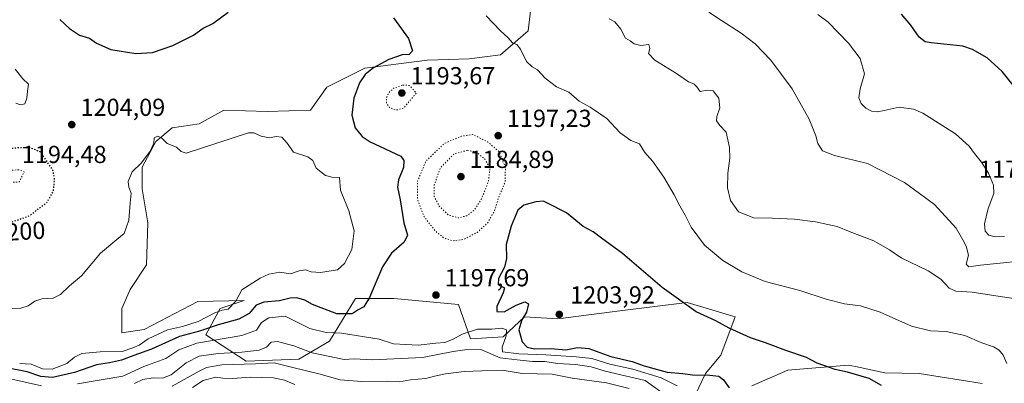
# Model space of a CAD drawing. Units: metres. Extents: x 559673 to 563104, y 4730998 to 4733347.
# Drawn here: x 560476 to 560876, y 4731775 to 4731923 of the extents above; entities that cross this region are included whole.
import ezdxf
from ezdxf.enums import TextEntityAlignment as Align

# ---------------------------------------------------------------- set-up
doc = ezdxf.new("R2010")
doc.units = ezdxf.units.M
doc.header["$MEASUREMENT"] = 0
doc.linetypes.add('DGN Style 5', pattern=[1.153612, 0.494405, -0.659207])
for name, color, linetype, lineweight in [('Arbolado forestal CxS', 92, 'Continuous', 0), ('Curva de nivel maestra', 30, 'Continuous', 30), ('Curva de nivel maestra depresión', 30, 'DGN Style 5', 30), ('Curva de nivel normal', 30, 'Continuous', 0), ('Curva de nivel normal depresión', 30, 'DGN Style 5', 0), ('Matorral CxS', 135, 'Continuous', 0), ('Punto de cota en terreno', 7, 'Continuous', 0), ('Rótulo de curva de nivel directora', 7, 'Continuous', 0), ('Rótulo de punto de cota en terreno', 7, 'Continuous', 0)]:
    doc.layers.add(name, color=color, linetype=linetype, lineweight=lineweight)
doc.styles.add('Style-Arial', font='txt')

# ---------------------------------------------------------------- blocks, each defined once
blk = doc.blocks.new('5PATER')
at = {"layer": 'Punto de cota en terreno', "linetype": 'Continuous', "lineweight": 0}
h = blk.add_hatch(color=51, dxfattribs=at)
edge = h.paths.add_edge_path()
edge.add_ellipse((0, 0), major_axis=(-0.11, -0.111), ratio=0.999422, start_angle=0, end_angle=360)

msp = doc.modelspace()

# ---------------------------------------------------------------- linework, layer by layer
at = {"layer": 'Arbolado forestal CxS', "color": 92, "linetype": 'Continuous', "lineweight": 0}
for points in [[(560747.8551, 4731765.0115, 1191.8209), (560754.4395, 4731778.9965, 1201.2385), (560760.6955, 4731786.4003, 1201.1772), (560766.4571, 4731802.0315, 1198.2233), (560747.0331, 4731807.7907, 1199.0234), (560720.6957, 4731804.4999, 1202.1135), (560694.3585, 4731801.2093, 1202.7871), (560680.8615, 4731802.0327, 1199.9147), (560672.1371, 4731793.8057, 1195.5601), (560658.9679, 4731792.9839, 1194.3717), (560654.0299, 4731806.9689, 1198.0237), (560627.6927, 4731809.4373, 1197.8691), (560612.2197, 4731809.4375, 1201.508), (560601.5203, 4731792.1617, 1193.9979), (560589.1751, 4731784.7577, 1188.5737), (560567.7757, 4731783.9349, 1188.6491), (560551.3159, 4731794.6307, 1201.1592), (560557.0771, 4731805.3251, 1206.0724), (560566.9533, 4731808.6163, 1204.1934), (560548.0823, 4731808.2285, 1207.0425), (560526.1827, 4731796.9069, 1206.7063), (560517.2163, 4731795.4491, 1207.3969), (560517.2161, 4731805.4369, 1206.572), (560520.5261, 4731813.1591, 1206.1419), (560527.1455, 4731823.0877, 1205.8393), (560527.6973, 4731840.1871, 1205.1889), (560525.4913, 4731853.9769, 1204.8407), (560525.4915, 4731862.8025, 1204.698), (560531.0075, 4731873.2825, 1204.016), (560537.6269, 4731878.7983, 1203.665), (560548.6589, 4731880.4529, 1203.7164), (560558.5875, 4731885.9687, 1203.5216), (560576.2387, 4731885.4171, 1204.0001), (560593.8897, 4731885.9683, 1203.448), (560600.5089, 4731895.3451, 1202.8725), (560615.9539, 4731903.0673, 1200.9952), (560641.3271, 4731906.3765, 1199.2469), (560658.4267, 4731906.9279, 1197.0909), (560671.1135, 4731908.5827, 1195.6767), (560682.3697, 4731918.3263, 1193.3378), (560685.2413, 4731942.5011, 1189.346)], [(560685.2413, 4731942.5011, 1189.346), (560682.3697, 4731918.3263, 1193.3378), (560671.1135, 4731908.5827, 1195.6767), (560658.4267, 4731906.9279, 1197.0909), (560641.3271, 4731906.3765, 1199.2469), (560615.9539, 4731903.0673, 1200.9952), (560600.5089, 4731895.3451, 1202.8725), (560593.8897, 4731885.9683, 1203.448), (560576.2387, 4731885.4171, 1204.0001), (560558.5875, 4731885.9687, 1203.5216), (560548.6589, 4731880.4529, 1203.7164), (560537.6269, 4731878.7983, 1203.665), (560531.0075, 4731873.2825, 1204.016), (560525.4915, 4731862.8025, 1204.698), (560525.4913, 4731853.9769, 1204.8407), (560527.6973, 4731840.1871, 1205.1889), (560527.1455, 4731823.0877, 1205.8393), (560520.5261, 4731813.1591, 1206.1419), (560517.2161, 4731805.4369, 1206.572), (560517.2163, 4731795.4491, 1207.3969), (560526.1827, 4731796.9069, 1206.7063), (560548.0823, 4731808.2285, 1207.0425), (560566.9533, 4731808.6163, 1204.1934), (560557.0771, 4731805.3251, 1206.0724), (560551.3159, 4731794.6307, 1201.1592), (560567.7757, 4731783.9349, 1188.6491), (560589.1751, 4731784.7577, 1188.5737), (560601.5203, 4731792.1617, 1193.9979), (560612.2197, 4731809.4375, 1201.508), (560627.6927, 4731809.4373, 1197.8691), (560654.0299, 4731806.9689, 1198.0237), (560658.9679, 4731792.9839, 1194.3717), (560672.1371, 4731793.8057, 1195.5601), (560680.8615, 4731802.0327, 1199.9147), (560694.3585, 4731801.2093, 1202.7871), (560720.6957, 4731804.4999, 1202.1135), (560747.0331, 4731807.7907, 1199.0234), (560766.4571, 4731802.0315, 1198.2233), (560760.6955, 4731786.4003, 1201.1772), (560754.4395, 4731778.9965, 1201.2385), (560747.8551, 4731765.0115, 1191.8209)], [(560866.8655, 4731774.8817, 1196.4478), (560841.3525, 4731778.9953, 1198.1242), (560827.3859, 4731779.2513, 1198.8276), (560815.4669, 4731781.7373, 1198.7518), (560812.4781, 4731782.3607, 1198.8033), (560787.9559, 4731780.2589, 1200.3536), (560773.2423, 4731773.9543, 1201.4097)], [(560773.2423, 4731773.9543, 1201.4097), (560787.9559, 4731780.2589, 1200.3536), (560812.4781, 4731782.3607, 1198.8033), (560815.4669, 4731781.7373, 1198.7518), (560827.3859, 4731779.2513, 1198.8276), (560841.3525, 4731778.9953, 1198.1242), (560866.8655, 4731774.8817, 1196.4478)]]:
    msp.add_polyline3d(points, dxfattribs=at)
at = {"layer": 'Curva de nivel maestra', "color": 30, "linetype": 'Continuous', "lineweight": 30, "flags": 128}
for points, elevation in [([(560491.96, 4731922.9001), (560495.83, 4731919.1801), (560500, 4731916.5801), (560503.98, 4731915.2501), (560506.92, 4731913.3101), (560512.75, 4731910.7501), (560522.86, 4731909.0901), (560529.6, 4731909.5201), (560537.86, 4731912.2801), (560546.33, 4731916.4801), (560550.22, 4731919.3101), (560554.1, 4731921.2401), (560560.34, 4731925.9001)], 1200), ([(560882.75, 4731892.1601), (560875.04, 4731901.7701), (560868.87, 4731907.2701), (560862.94, 4731910.7301), (560858.99, 4731912.0701), (560846.21, 4731913.4001), (560843.79, 4731913.8301), (560841.3, 4731915.6601), (560837.84, 4731920.6401), (560834.08, 4731925.1101)], 1175), ([(560627.64, 4731923.5701), (560633.74, 4731915.1001), (560635.35, 4731910.1101), (560633.92, 4731908.7001), (560631.15, 4731908.4901), (560625.7, 4731906.6901), (560619.45, 4731903.2701), (560616.06, 4731900.5301), (560613.78, 4731897.1101), (560611.42, 4731890.8601), (560610.69, 4731883.9501), (560611.98, 4731878.8801), (560614.83, 4731875.3501), (560618.07, 4731873.1301), (560630.6, 4731867.3601), (560631.87, 4731865.5601), (560631.69, 4731862.6701), (560629.68, 4731857.7101), (560629.29, 4731854.6601), (560630.37, 4731849.6201), (560631.83, 4731840.1501), (560633.36, 4731835.2501), (560631.95, 4731832.3801), (560626.78, 4731827.9001), (560623.12, 4731822.3801), (560617.8, 4731809.8401), (560615.56, 4731806.0401), (560613.28, 4731804.8201), (560610.75, 4731803.2301), (560604.56, 4731803.2701), (560594.65, 4731807.0401), (560591.58, 4731808.7901), (560588.26, 4731809.7301), (560585.6, 4731809.6001), (560581.26, 4731808.5401), (560574.93, 4731807.9601), (560571.76, 4731806.6701), (560568.94, 4731803.3701), (560564.74, 4731801.0001), (560556.3, 4731798.7001), (560548.68, 4731796.1001), (560540.6, 4731793.9401), (560529.24, 4731788.8901), (560522.11, 4731786.2901), (560516.99, 4731784.3101), (560512.11, 4731783.3201), (560506.93, 4731782.5301), (560497.91, 4731779.3201), (560488.93, 4731777.3201), (560484.27, 4731777.7701), (560478.75, 4731779.5701), (560459.99, 4731783.2801)], 1200), ([(560826.02, 4731774.1001), (560820.9, 4731776.9701), (560812.1, 4731779.5101), (560807.13, 4731780.5401), (560799.89, 4731783.1701), (560795.48, 4731785.5201), (560787.09, 4731788.3101), (560778.77, 4731791.4301), (560772.72, 4731793.4801), (560764.03, 4731797.4001), (560758.62, 4731800.3601), (560750.64, 4731804.0501), (560736.87, 4731813.9401), (560720.71, 4731827.7801), (560712.18, 4731833.9201), (560708.79, 4731836.5201), (560704.67, 4731838.7401), (560697.92, 4731844.3001), (560690.17, 4731848.2501), (560688.59, 4731848.9601), (560685.42, 4731848.7801), (560680.59, 4731847.4501), (560678.08, 4731845.3801), (560676.8, 4731842.1001), (560675.41, 4731838.8201), (560673.41, 4731831.3601), (560673.51, 4731825.6801), (560672.79, 4731822.2501), (560670.35, 4731817.5201), (560670.17, 4731815.1501), (560672.66, 4731813.8301), (560672.14, 4731811.8001), (560669.59, 4731806.2101), (560669.64, 4731804.2201), (560672.55, 4731804.0001), (560677.5, 4731806.7601), (560681, 4731808.1201), (560682.48, 4731807.3001), (560681.71, 4731803.8501), (560679.75, 4731800.7501), (560678.52, 4731796.6601), (560679.94, 4731791.7901), (560681.93, 4731789.7001), (560684.92, 4731789.0201), (560691.59, 4731789.1001), (560697.72, 4731788.6401), (560702.43, 4731789.5101), (560707.05, 4731789.1001), (560715.92, 4731785.9001), (560724.59, 4731783.8001), (560729.56, 4731782.1001), (560738.8, 4731779.5001), (560745.22, 4731778.9801), (560749.16, 4731778.3801), (560756.22, 4731778.3001), (560759.81, 4731777.8001), (560761.8, 4731776.3501), (560764.05, 4731773.1201)], 1200)]:
    msp.add_lwpolyline(points, dxfattribs=dict(at, elevation=elevation))
at = {"layer": 'Curva de nivel maestra depresión', "color": 30, "linetype": 'DGN Style 5', "lineweight": 30, "elevation": 1200, "flags": 128}
msp.add_lwpolyline([(560458.85, 4731839.2201), (560470.79, 4731839.9401), (560479.56, 4731843.0801), (560486.74, 4731848.5201), (560489.4, 4731853.1301), (560489.84, 4731858.2801), (560489.12, 4731861.6201), (560484.24, 4731868.9901), (560479.78, 4731870.7001), (560474.74, 4731870.6401), (560467.89, 4731869.8801), (560464.37, 4731868.7601), (560461.33, 4731866.7601), (560456.34, 4731864.9201), (560452.56, 4731862.9901), (560449.62, 4731860.4901), (560446.22, 4731856.0001), (560444.18, 4731851.5101), (560444.25, 4731849.0601), (560446.79, 4731844.6601), (560451.07, 4731841.2701), (560458.85, 4731839.2201)], dxfattribs=at)
at = {"layer": 'Curva de nivel normal', "color": 30, "linetype": 'Continuous', "lineweight": 0, "flags": 128}
for points, elevation in [([(560665.32, 4731924.4201), (560671.1, 4731918.2601), (560674.28, 4731915.3901), (560676.01, 4731913.4601), (560677.73, 4731912.7001), (560679.17, 4731910.8501), (560681.73, 4731905.7901), (560683.94, 4731903.6301), (560686.15, 4731902.4001), (560689.26, 4731898.9801), (560693.9, 4731895.4801), (560698.82, 4731893.3401), (560703.09, 4731889.6301), (560707.51, 4731887.2001), (560714.38, 4731882.6401), (560719.8, 4731876.7701), (560724.13, 4731873.7201), (560727.65, 4731872.3901), (560729.74, 4731868.8001), (560732.96, 4731865.1101), (560737.48, 4731858.7901), (560741.73, 4731851.6601), (560743.94, 4731847.0601), (560746.17, 4731843.2701), (560748.66, 4731838.4001), (560754.02, 4731831.0901), (560761.53, 4731824.9301), (560769.22, 4731820.2901), (560778.7, 4731816.4001), (560792.82, 4731812.7101), (560803.42, 4731809.2101), (560810.87, 4731807.2401), (560817.46, 4731806.4001), (560825.38, 4731803.9401), (560838.22, 4731798.2601), (560845.92, 4731796.3601), (560852.25, 4731795.9901), (560859.8, 4731794.3501), (560866.77, 4731791.4301), (560871.47, 4731789.8501), (560873.87, 4731788.4701), (560875.44, 4731786.3701), (560876.92, 4731783.0601)], 1195), ([(560755.73, 4731925.8101), (560760.98, 4731922.4501), (560768.96, 4731917.3801), (560774.58, 4731912.9801), (560781, 4731906.4101), (560789.6, 4731894.7501), (560796.58, 4731882.3201), (560799.28, 4731875.6201), (560800.07, 4731872.5201), (560802.04, 4731869.4401), (560806.81, 4731867.5501), (560820.34, 4731864.3401), (560835.33, 4731856.6101), (560847.57, 4731847.6501), (560856.35, 4731838.1101), (560859.01, 4731833.3001), (560860.43, 4731830.6601), (560861.34, 4731827.0001), (560860.35, 4731823.4201), (560861.52, 4731822.2901), (560866.16, 4731823.0301), (560872.91, 4731823.7001), (560883.33, 4731824.7501)], 1185), ([(560875.92, 4731834.6701), (560872.18, 4731834.5501), (560869.62, 4731835.1801), (560868.11, 4731836.8501), (560867.85, 4731839.8101), (560869.32, 4731846.0801), (560871.63, 4731852.1601), (560871.57, 4731855.5001), (560869.46, 4731860.3801), (560866.66, 4731864.8601), (560863.8, 4731868.4001), (560861.66, 4731871.4001), (560856, 4731876.4101), (560842.79, 4731884.8601), (560838.98, 4731886.4501), (560833.17, 4731887.2401), (560827.09, 4731885.8201), (560824.16, 4731885.3101), (560821.91, 4731885.6201), (560819.66, 4731886.8001), (560817.72, 4731888.6901), (560816.77, 4731891.0901), (560817.35, 4731894.6401), (560819.08, 4731900.8001), (560817.27, 4731907.0001), (560812.56, 4731913.3001), (560804.32, 4731921.7701), (560800.04, 4731924.9301)], 1180), ([(560715.28, 4731923.2201), (560717.53, 4731921.9801), (560719.98, 4731918.9601), (560721.96, 4731915.2501), (560723.81, 4731914.1801), (560725.47, 4731913.0301), (560728.19, 4731912.2501), (560731.46, 4731912.6601), (560731.79, 4731911.0401), (560731.23, 4731909.0101), (560733.82, 4731906.3001), (560742.61, 4731900.9401), (560747.59, 4731897.6001), (560749.74, 4731896.7401), (560750.85, 4731895.5601), (560752.2, 4731893.6101), (560755.06, 4731894.1301), (560757.52, 4731893.8801), (560759.82, 4731890.9001), (560760.32, 4731886.9901), (560759.06, 4731883.4501), (560758.9, 4731881.6601), (560760.32, 4731879.7801), (560762.9, 4731877.0501), (560764.21, 4731870.8801), (560764.33, 4731866.5501), (560763.48, 4731860.4401), (560763.37, 4731854.4401), (560764.59, 4731849.3301), (560767.86, 4731844.7101), (560774.02, 4731842.1901), (560781.55, 4731842.0601), (560790.61, 4731841.6401), (560799.1, 4731840.6801), (560804.15, 4731839.5101), (560808, 4731838.7301), (560813.24, 4731836.6201), (560822.86, 4731832.9201), (560829.2, 4731829.2801), (560833.96, 4731826.0301), (560844.9, 4731820.7501), (560850.09, 4731817.2801), (560853.49, 4731813.7101), (560856.19, 4731812.4901), (560862.82, 4731811.9701), (560874.18, 4731810.2001), (560887.08, 4731808.3401)], 1190), ([(560473.8, 4731902.6601), (560476.86, 4731898.7101), (560479.24, 4731896.6401), (560478.78, 4731893.7001), (560478.61, 4731890.9401), (560477.74, 4731888.5801), (560475.95, 4731888.1801), (560474.02, 4731888.9101)], 1205), ([(560471.66, 4731805.2901), (560476.07, 4731805.5701), (560479.12, 4731806.4501), (560481.79, 4731808.3301), (560484.6, 4731809.2701), (560489.26, 4731809.6001), (560492.24, 4731811.0401), (560495.84, 4731814.5701), (560500.73, 4731818.6601), (560508.55, 4731827.8401), (560515.11, 4731833.4001), (560518.11, 4731835.8401), (560520.07, 4731841.3201), (560520.53, 4731848.2401), (560520.97, 4731852.3001), (560520.05, 4731854.7801), (560519.79, 4731857.0501), (560521.39, 4731860.9301), (560525.21, 4731864.6601), (560528.74, 4731869.3201), (560530.13, 4731872.6601), (560530.31, 4731874.7801), (560531.83, 4731875.5001), (560533.44, 4731874.6401), (560535.64, 4731872.4601), (560539.43, 4731870.9501), (560541.28, 4731869.1901), (560543.3, 4731868.4901), (560568.6, 4731876.8001), (560570.86, 4731876.7401), (560573.84, 4731875.4401), (560577.24, 4731874.7301), (560579.9, 4731875.3201), (560582.26, 4731874.9901), (560584.33, 4731872.6301), (560587.02, 4731868.9601), (560592.76, 4731867.0401), (560594.85, 4731865.5701), (560596.2, 4731862.4801), (560599.96, 4731859.5001), (560602.52, 4731858.8401), (560605.68, 4731858.6601), (560606.08, 4731853.4801), (560609.44, 4731845.1201), (560611.68, 4731836.9801), (560610.71, 4731829.3201), (560607.63, 4731823.6601), (560604.85, 4731821.1301), (560597.9, 4731820.0801), (560594.07, 4731820.3101), (560591.83, 4731821.1001), (560589.19, 4731820.7101), (560585.75, 4731819.5401), (560581.38, 4731820.0901), (560576.89, 4731819.4001), (560573.36, 4731817.6601), (560565.93, 4731813.0301), (560563.52, 4731808.4201), (560560.39, 4731805.1201), (560557.89, 4731804.7401), (560554.92, 4731803.6601), (560548.26, 4731800.1001), (560541.79, 4731798.0301), (560535.72, 4731796.7601), (560527.93, 4731793.0501), (560524.26, 4731790.4801), (560521.68, 4731789.3601), (560517.26, 4731787.9301), (560508.35, 4731787.7401), (560500.93, 4731787.1101), (560497.91, 4731785.6001), (560494.84, 4731782.9901), (560488.82, 4731780.6801), (560484.97, 4731780.8901), (560480.34, 4731782.7101), (560475.64, 4731782.9901)], 1205), ([(560742.89, 4731773.9601), (560736.44, 4731777.1801), (560724.96, 4731780.7001), (560715.58, 4731782.7401), (560708.16, 4731785.0801), (560701.92, 4731785.7001), (560689.52, 4731786.5901), (560678.62, 4731786.9401), (560671.97, 4731787.7101), (560671.76, 4731789.6301), (560673.47, 4731794.3201), (560673.59, 4731796.7701), (560671.59, 4731797.4001), (560667.59, 4731797.0301), (560661.76, 4731796.9301), (560655.54, 4731795.0101), (560651.59, 4731792.8201), (560648.43, 4731791.5801), (560644.83, 4731791.2801), (560637.63, 4731790.4601), (560627.6, 4731791.0801), (560621.75, 4731792.8701), (560606.41, 4731795.3801), (560600.26, 4731795.6001), (560593.57, 4731797.2401), (560583.6, 4731802.2601), (560576.93, 4731801.6401), (560573.93, 4731799.6201), (560571.93, 4731796.5501), (560565.93, 4731794.4101), (560547.71, 4731791.2801), (560540.4, 4731788.6201), (560535.05, 4731785.0701), (560526.16, 4731781.8501), (560517.51, 4731777.8701), (560499.18, 4731774.6901)], 1195), ([(560738.22, 4731770.0801), (560729.92, 4731776.1201), (560713.6, 4731779.8701), (560707.92, 4731781.6601), (560701.55, 4731782.6601), (560694.32, 4731783.0301), (560689.11, 4731783.8401), (560684.14, 4731783.8301), (560677.9, 4731784.4601), (560670.98, 4731785.3301), (560663.05, 4731788.6801), (560656.64, 4731788.6001), (560651.89, 4731787.8401), (560639.36, 4731785.4201), (560619.12, 4731784.5601), (560611.68, 4731784.9401), (560607.49, 4731784.6001), (560594.56, 4731787.3101), (560587.08, 4731790.1401), (560580.44, 4731792.0001), (560577.83, 4731791.6401), (560575.93, 4731789.6401), (560573, 4731788.4101), (560565.9, 4731787.5701), (560556.34, 4731787.1201), (560548.6, 4731785.9901), (560543.34, 4731783.2201), (560537.22, 4731778.4001), (560533.67, 4731776.9901), (560529.86, 4731777.1701), (560525.7, 4731776.4601), (560522.36, 4731774.8501)], 1190), ([(560723.41, 4731772.8901), (560714.25, 4731775.1801), (560700.22, 4731777.1001), (560692.1, 4731778.7001), (560679.88, 4731778.9501), (560671.82, 4731780.2701), (560663.48, 4731780.0801), (560656.36, 4731779.7301), (560648.76, 4731778.8701), (560644.21, 4731777.8701), (560640.72, 4731776.8601), (560634.54, 4731776.3201), (560630.1, 4731775.5701), (560625.26, 4731775.7701), (560614.76, 4731775.6401), (560605.93, 4731776.4201), (560597.26, 4731778.8001), (560586.74, 4731781.4301), (560579.11, 4731783.2501), (560571.56, 4731782.9101), (560557.88, 4731782.5001), (560551.61, 4731781.3301), (560548.6, 4731779.9601), (560537.6, 4731773.7401)], 1185), ([(560484.52, 4731773.9001), (560463.93, 4731778.5201)], 1195), ([(560545.93, 4731773.2701), (560550.26, 4731776.0801), (560555.26, 4731777.4201), (560558.23, 4731777.0801), (560562.24, 4731776.9701), (560569.4, 4731777.4601), (560578.83, 4731777.2201), (560583.24, 4731776.2701), (560587.49, 4731774.4101)], 1180)]:
    msp.add_lwpolyline(points, dxfattribs=dict(at, elevation=elevation))
at = {"layer": 'Curva de nivel normal depresión', "color": 30, "linetype": 'DGN Style 5', "lineweight": 0, "flags": 128}
for points, elevation in [([(560631.15, 4731896.2201), (560627.6, 4731894.9101), (560625.56, 4731892.9901), (560624.71, 4731890.9901), (560624.74, 4731888.9901), (560625.94, 4731887.1001), (560628.58, 4731886.0201), (560631.62, 4731886.8101), (560636.91, 4731892.9901), (560634.02, 4731896.0901), (560631.15, 4731896.2201)], 1195), ([(560659.92, 4731876.1001), (560655.3, 4731875.5001), (560648.23, 4731872.4501), (560640.74, 4731865.2701), (560637.42, 4731857.2201), (560637.34, 4731849.9001), (560640.01, 4731842.7401), (560644.64, 4731836.8601), (560648.06, 4731834.0901), (560651.66, 4731832.8701), (560656.22, 4731833.4701), (560661.6, 4731836.3001), (560665.77, 4731840.0501), (560668.7, 4731845.1601), (560670.54, 4731851.0901), (560673.01, 4731856.7501), (560673.08, 4731862.8201), (560670.48, 4731869.2301), (560665.95, 4731873.0801), (560659.92, 4731876.1001)], 1195), ([(560657.67, 4731869.7101), (560652.29, 4731868.3101), (560646.59, 4731862.4901), (560644.18, 4731855.6001), (560644.19, 4731850.9401), (560646.2, 4731846.9301), (560649.9, 4731843.4401), (560653.88, 4731842.2001), (560657.51, 4731843.1201), (560660.42, 4731845.3201), (560663.29, 4731849.7901), (560666.22, 4731857.0801), (560666.85, 4731862.4101), (560664.72, 4731866.1201), (560661.25, 4731868.9901), (560657.67, 4731869.7101)], 1190), ([(560475.31, 4731861.7801), (560471.52, 4731861.5801), (560465.81, 4731859.1801), (560464.46, 4731857.1101), (560465.94, 4731855.5601), (560468.24, 4731855.4101), (560471.52, 4731856.7601), (560473.58, 4731856.6801), (560475.53, 4731856.9201), (560477.46, 4731860.9901), (560475.31, 4731861.7801)], 1195)]:
    msp.add_lwpolyline(points, dxfattribs=dict(at, elevation=elevation))
at = {"layer": 'Matorral CxS', "color": 135, "linetype": 'Continuous', "lineweight": 0}
for points in [[(560685.2413, 4731942.5011, 1189.346), (560682.3697, 4731918.3263, 1193.3378), (560671.1135, 4731908.5827, 1195.6767), (560658.4267, 4731906.9279, 1197.0909), (560641.3271, 4731906.3765, 1199.2469), (560615.9539, 4731903.0673, 1200.9952), (560600.5089, 4731895.3451, 1202.8725), (560593.8897, 4731885.9683, 1203.448), (560576.2387, 4731885.4171, 1204.0001), (560558.5875, 4731885.9687, 1203.5216), (560548.6589, 4731880.4529, 1203.7164), (560537.6269, 4731878.7983, 1203.665), (560531.0075, 4731873.2825, 1204.016), (560525.4915, 4731862.8025, 1204.698), (560525.4913, 4731853.9769, 1204.8407), (560527.6973, 4731840.1871, 1205.1889), (560527.1455, 4731823.0877, 1205.8393), (560520.5261, 4731813.1591, 1206.1419), (560517.2161, 4731805.4369, 1206.572), (560517.2163, 4731795.4491, 1207.3969), (560526.1827, 4731796.9069, 1206.7063), (560548.0823, 4731808.2285, 1207.0425), (560566.9533, 4731808.6163, 1204.1934), (560557.0771, 4731805.3251, 1206.0724), (560551.3159, 4731794.6307, 1201.1592), (560567.7757, 4731783.9349, 1188.6491), (560589.1751, 4731784.7577, 1188.5737), (560601.5203, 4731792.1617, 1193.9979), (560612.2197, 4731809.4375, 1201.508), (560627.6927, 4731809.4373, 1197.8691), (560654.0299, 4731806.9689, 1198.0237), (560658.9679, 4731792.9839, 1194.3717), (560672.1371, 4731793.8057, 1195.5601), (560680.8615, 4731802.0327, 1199.9147), (560694.3585, 4731801.2093, 1202.7871), (560720.6957, 4731804.4999, 1202.1135), (560747.0331, 4731807.7907, 1199.0234), (560766.4571, 4731802.0315, 1198.2233), (560760.6955, 4731786.4003, 1201.1772), (560754.4395, 4731778.9965, 1201.2385), (560747.8551, 4731765.0115, 1191.8209)], [(560685.2413, 4731942.5011, 1189.346), (560682.3697, 4731918.3263, 1193.3378), (560671.1135, 4731908.5827, 1195.6767), (560658.4267, 4731906.9279, 1197.0909), (560641.3271, 4731906.3765, 1199.2469), (560615.9539, 4731903.0673, 1200.9952), (560600.5089, 4731895.3451, 1202.8725), (560593.8897, 4731885.9683, 1203.448), (560576.2387, 4731885.4171, 1204.0001), (560558.5875, 4731885.9687, 1203.5216), (560548.6589, 4731880.4529, 1203.7164), (560537.6269, 4731878.7983, 1203.665), (560531.0075, 4731873.2825, 1204.016), (560525.4915, 4731862.8025, 1204.698), (560525.4913, 4731853.9769, 1204.8407), (560527.6973, 4731840.1871, 1205.1889), (560527.1455, 4731823.0877, 1205.8393), (560520.5261, 4731813.1591, 1206.1419), (560517.2161, 4731805.4369, 1206.572), (560517.2163, 4731795.4491, 1207.3969), (560526.1827, 4731796.9069, 1206.7063), (560548.0823, 4731808.2285, 1207.0425), (560566.9533, 4731808.6163, 1204.1934), (560557.0771, 4731805.3251, 1206.0724), (560551.3159, 4731794.6307, 1201.1592), (560567.7757, 4731783.9349, 1188.6491), (560589.1751, 4731784.7577, 1188.5737), (560601.5203, 4731792.1617, 1193.9979), (560612.2197, 4731809.4375, 1201.508), (560627.6927, 4731809.4373, 1197.8691), (560654.0299, 4731806.9689, 1198.0237), (560658.9679, 4731792.9839, 1194.3717), (560672.1371, 4731793.8057, 1195.5601), (560680.8615, 4731802.0327, 1199.9147), (560694.3585, 4731801.2093, 1202.7871), (560720.6957, 4731804.4999, 1202.1135), (560747.0331, 4731807.7907, 1199.0234), (560766.4571, 4731802.0315, 1198.2233), (560760.6955, 4731786.4003, 1201.1772), (560754.4395, 4731778.9965, 1201.2385), (560747.8551, 4731765.0115, 1191.8209)], [(560773.2423, 4731773.9543, 1201.4097), (560787.9559, 4731780.2589, 1200.3536), (560812.4781, 4731782.3607, 1198.8033), (560815.4669, 4731781.7373, 1198.7518), (560827.3859, 4731779.2513, 1198.8276), (560841.3525, 4731778.9953, 1198.1242), (560866.8655, 4731774.8817, 1196.4478)], [(560773.2423, 4731773.9543, 1201.4097), (560787.9559, 4731780.2589, 1200.3536), (560812.4781, 4731782.3607, 1198.8033), (560815.4669, 4731781.7373, 1198.7518), (560827.3859, 4731779.2513, 1198.8276), (560841.3525, 4731778.9953, 1198.1242), (560866.8655, 4731774.8817, 1196.4478)]]:
    msp.add_polyline3d(points, dxfattribs=at)

# ---------------------------------------------------------------- block references
at = {"layer": 'Punto de cota en terreno', "color": 7, "linetype": 'Continuous', "lineweight": 0, "xscale": 10, "yscale": 10, "zscale": 10}
for p in [(560631, 4731893, 1193.67), (560496.83, 4731880.16, 1204.09), (560670.16, 4731875.68, 1197.23), (560655, 4731859, 1184.89), (560644.87, 4731810.86, 1197.69), (560695, 4731803, 1203.92)]:
    msp.add_blockref('5PATER', p, dxfattribs=at)

# ---------------------------------------------------------------- texts
at = {"layer": 'Rótulo de curva de nivel directora', "color": 7, "linetype": 'Continuous', "lineweight": 0, "style": 'Style-Arial'}
msp.add_text('1200', height=7, rotation=3.450856, dxfattribs=at).set_placement((560475.5006, 4731836.691), align=Align.MIDDLE_CENTER)
at = {"layer": 'Rótulo de punto de cota en terreno', "color": 7, "linetype": 'Continuous', "lineweight": 0, "style": 'Style-Arial'}
for s, p in [('1193,67', (560634.5278, 4731896.5278)), ('1204,09', (560500.3578, 4731883.6878)), ('1197,23', (560673.6878, 4731879.2078)), ('1194,48', (560476.5278, 4731864.5278)), ('1184,89', (560658.5278, 4731862.5278)), ('1172,14', (560865.6426, 4731858.5278)), ('1197,69', (560648.3978, 4731814.3878)), ('1203,92', (560699.4097, 4731807.4097))]:
    msp.add_text(s, height=7, dxfattribs=at).set_placement(p)

doc.saveas('drawing.dxf')
